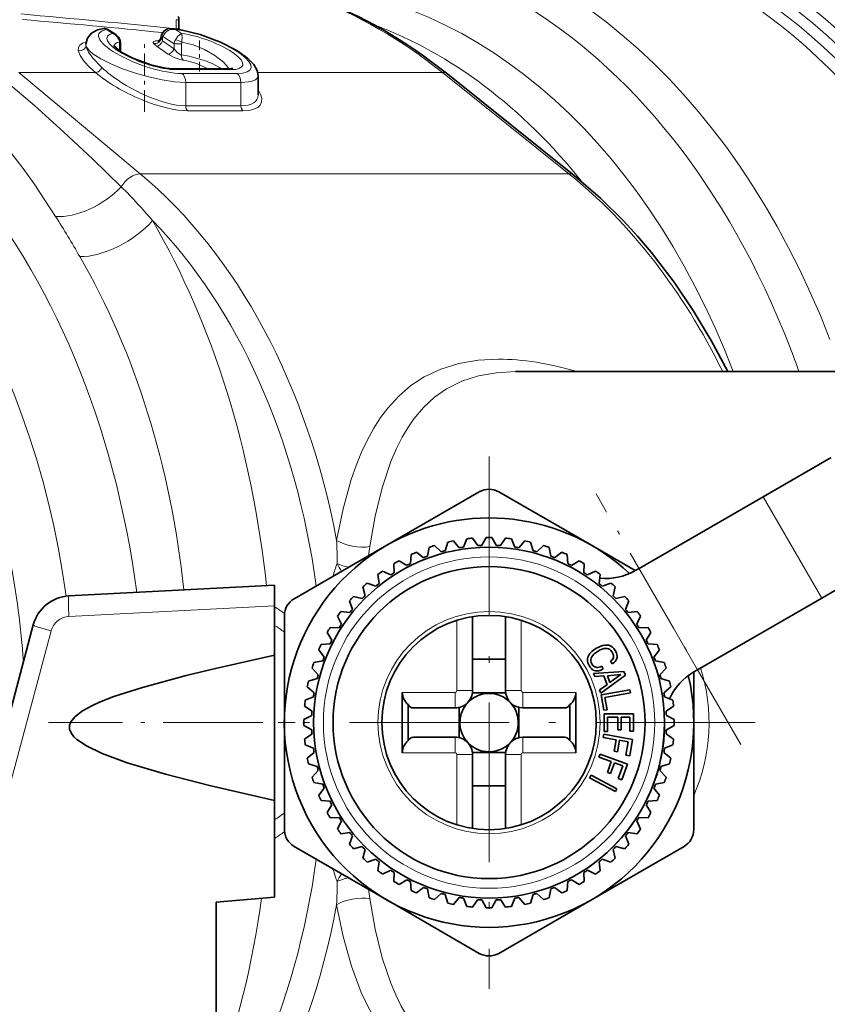
# Model space of a CAD drawing. Extents: x 0 to 210, y -3 to 297.
# Drawn here: x 89 to 109, y 55 to 80 of the extents above; entities that cross this region are included whole.
import ezdxf

# ---------------------------------------------------------------- set-up
doc = ezdxf.new("R2010")
doc.units = 0
doc.linetypes.add('DASHDOT', pattern=[18.5, 12, -3, 0.5, -3])

msp = doc.modelspace()

# ---------------------------------------------------------------- linework, layer by layer
at = {"color": 7, "lineweight": 13}
for p, q in [((92.660118, 80.260208), (92.726913, 80.260208)), ((92.660118, 80.027054), (92.660118, 80.260208)), ((90.874641, 80.006134), (91.029961, 79.906296)), ((92.316116, 79.827629), (92.605415, 79.64167)), ((92.64241, 80.006134), (92.797729, 79.906296)), ((92.660118, 80.027054), (92.659683, 80.019409)), ((92.737366, 80.014221), (92.74839, 80.013443)), ((92.74839, 80.013443), (92.764633, 80.003487)), ((90.345779, 79.605331), (90.344376, 79.631355)), ((91.206833, 79.64167), (91.235138, 79.64167)), ((91.206833, 79.458931), (91.206833, 79.64167)), ((92.189896, 79.718086), (92.216553, 79.716217)), ((92.309822, 79.786499), (92.271545, 79.786499)), ((92.309822, 79.716827), (92.309822, 79.786499)), ((92.799171, 79.64167), (92.605415, 79.64167)), ((92.605415, 79.64167), (92.605415, 79.509552)), ((92.799171, 79.64167), (92.799171, 79.355034)), ((90.589714, 78.904694), (88.621544, 78.904694)), ((91.739357, 76.306633), (88.621544, 78.904694)), ((92.649803, 78.978683), (94.064018, 78.978683)), ((94.21553, 78.881287), (92.801323, 78.881287)), ((93.821075, 79.001091), (93.768669, 79.034599)), ((99.486458, 78.904694), (94.749252, 78.904694)), ((102.732574, 76.306633), (99.486458, 78.904694)), ((94.31916, 78.653687), (92.904953, 78.653687)), ((92.904953, 78.053101), (92.904953, 78.653687)), ((94.31916, 78.053101), (94.31916, 78.653687)), ((94.31916, 78.053101), (92.904953, 78.053101)), ((94.372192, 77.923203), (92.957985, 77.923203)), ((102.732574, 76.306633), (91.739357, 76.306633)), ((109.21418, 65.427063), (107.71418, 68.025139)), ((106.031021, 63.589264), (104.531021, 66.18734)), ((89.908676, 64.953293), (95.183128, 65.229713)), ((99.858131, 64.85704), (99.858131, 63.052418)), ((101.508125, 64.85704), (101.508125, 63.052418)), ((86.413651, 53.24456), (89.451881, 64.583382)), ((99.814415, 63.008709), (98.45813, 63.008709)), ((99.814423, 62.608707), (99.814415, 63.008709)), ((100.258125, 63.052418), (99.858131, 63.052418)), ((101.108131, 63.052418), (101.508125, 63.052418)), ((102.908127, 63.008709), (101.551842, 63.008709)), ((101.551842, 62.608707), (101.551842, 63.008709)), ((99.814415, 61.858707), (99.814415, 61.458706)), ((101.551834, 61.858707), (101.551842, 61.458706)), ((99.814415, 61.458706), (98.45813, 61.458706)), ((100.258125, 61.414997), (99.858131, 61.414997)), ((99.858131, 61.414997), (99.858131, 59.610374)), ((101.108131, 61.414997), (101.508125, 61.414997)), ((101.508125, 61.414997), (101.508125, 59.610374)), ((102.908127, 61.458706), (101.551842, 61.458706))]:
    msp.add_line(p, q, dxfattribs=at)
at = {"color": 7, "lineweight": 35}
for p, q in [((92.726913, 80.062469), (92.726913, 80.260208)), ((90.906555, 80.008202), (91.111076, 79.876732)), ((91.235138, 79.439926), (91.235138, 79.64167)), ((92.576653, 79.001091), (93.990868, 79.001091)), ((94.758507, 78.332123), (94.758507, 78.820099)), ((102.868248, 76.263977), (99.622116, 78.862045)), ((101.359863, 71.233704), (109.724762, 71.233704)), ((109.459412, 69.032745), (107.71418, 68.025139)), ((109.026398, 68.782745), (107.714249, 68.025177)), ((98.058128, 66.780342), (100.433128, 68.15155)), ((100.933128, 68.15155), (103.308128, 66.780342)), ((107.71418, 68.025139), (104.531021, 66.18734)), ((100.023613, 66.735657), (100.112091, 66.949257)), ((100.39222, 66.774399), (100.261269, 66.964935)), ((100.49781, 66.77993), (100.608131, 66.983116)), ((100.868446, 66.77993), (100.758125, 66.983116)), ((100.974037, 66.774399), (101.104988, 66.964935)), ((101.342644, 66.735657), (101.254166, 66.949257)), ((95.683128, 65.409134), (98.058128, 66.780342)), ((99.10202, 66.50016), (99.14415, 66.727486)), ((99.454514, 66.614693), (99.286812, 66.773842)), ((99.556648, 66.642059), (99.622307, 66.863739)), ((99.919182, 66.719116), (99.769035, 66.89492)), ((101.447075, 66.719116), (101.597221, 66.89492)), ((101.809608, 66.642059), (101.74395, 66.863739)), ((101.911743, 66.614693), (102.079445, 66.773842)), ((102.264236, 66.50016), (102.222107, 66.727486)), ((103.308128, 66.780342), (104.433128, 66.130821)), ((98.664711, 66.311516), (98.682854, 66.542)), ((99.003311, 66.462265), (98.819885, 66.603012)), ((102.362946, 66.462265), (102.546371, 66.603012)), ((102.701546, 66.311516), (102.683403, 66.542)), ((110.959412, 66.434669), (109.21418, 65.427063)), ((98.249527, 66.078194), (98.243469, 66.309319)), ((98.570511, 66.263512), (98.373375, 66.384315)), ((102.795746, 66.263512), (102.992882, 66.384315)), ((103.11673, 66.078194), (103.122787, 66.309319)), ((104.531021, 66.18734), (104.433128, 66.130821)), ((97.861, 65.80275), (97.830818, 66.031975)), ((98.160851, 66.020607), (97.952171, 66.12014)), ((103.205406, 66.020607), (103.414085, 66.12014)), ((103.505257, 65.80275), (103.535439, 66.031975)), ((89.908676, 65.481361), (95.183128, 65.757782)), ((95.183128, 65.757782), (95.183128, 65.229713)), ((97.503387, 65.488205), (97.449417, 65.71302)), ((97.778831, 65.736214), (97.56089, 65.813393)), ((103.587425, 65.736214), (103.805367, 65.813393)), ((103.862869, 65.488205), (103.91684, 65.71302)), ((97.428627, 65.413445), (97.203812, 65.467415)), ((103.93763, 65.413445), (104.162445, 65.467415)), ((109.21418, 65.427063), (106.031021, 63.589264)), ((95.183128, 63.962734), (95.183128, 65.229713)), ((97.180618, 65.138008), (97.103447, 65.355949)), ((104.185638, 65.138008), (104.26281, 65.355949)), ((95.433128, 62.233707), (95.433128, 64.97612)), ((96.896225, 64.755981), (96.796692, 64.964661)), ((97.114082, 65.05584), (96.884857, 65.086014)), ((100.258125, 64.950668), (100.258125, 63.052418)), ((101.108131, 64.950668), (101.108131, 63.052418)), ((104.252174, 65.05584), (104.4814, 65.086014)), ((104.470032, 64.755981), (104.569565, 64.964661)), ((85.956856, 53.402725), (88.995087, 64.741554)), ((96.838646, 64.667313), (96.607521, 64.673363)), ((104.527611, 64.667313), (104.758736, 64.673363)), ((96.571457, 64.479927), (96.532516, 64.543457)), ((96.65332, 64.346329), (96.571457, 64.479927)), ((104.712936, 64.346329), (104.83374, 64.543457)), ((96.605324, 64.252121), (96.374832, 64.233978)), ((103.52919, 64.185188), (103.437576, 64.138359)), ((103.592995, 64.208168), (103.52919, 64.185188)), ((103.652382, 64.220802), (103.592995, 64.208168)), ((103.708, 64.223473), (103.652382, 64.220802)), ((103.75753, 64.215691), (103.708, 64.223473)), ((103.804306, 64.19767), (103.75753, 64.215691)), ((103.846664, 64.169296), (103.804306, 64.19767)), ((103.883858, 64.131882), (103.846664, 64.169296)), ((104.760933, 64.252121), (104.991425, 64.233978)), ((95.183128, 63.962734), (95.183128, 60.234211)), ((96.454567, 63.913525), (96.31382, 64.096947)), ((103.215775, 63.915035), (103.203896, 63.866608)), ((103.237801, 63.962391), (103.215775, 63.915035)), ((103.270988, 64.0084), (103.237801, 63.962391)), ((103.316002, 64.053444), (103.270988, 64.0084)), ((103.293549, 63.850822), (103.300087, 63.887505)), ((103.300087, 63.887505), (103.315468, 63.922363)), ((103.315468, 63.922363), (103.339592, 63.957077)), ((103.371529, 64.096756), (103.316002, 64.053444)), ((103.339592, 63.957077), (103.371811, 63.991268)), ((103.437576, 64.138359), (103.371529, 64.096756)), ((103.371811, 63.991268), (103.411484, 64.024559)), ((103.411484, 64.024559), (103.478455, 64.067558)), ((103.478455, 64.067558), (103.532837, 64.096359)), ((103.532837, 64.096359), (103.582329, 64.117142)), ((103.582329, 64.117142), (103.629623, 64.129723)), ((103.629623, 64.129723), (103.672577, 64.136337)), ((103.672577, 64.136337), (103.712029, 64.133995)), ((103.712029, 64.133995), (103.747513, 64.125038)), ((103.747513, 64.125038), (103.780426, 64.108536)), ((103.780426, 64.108536), (103.808815, 64.083359)), ((103.808815, 64.083359), (103.841385, 64.03894)), ((103.841385, 64.03894), (103.857063, 64.007294)), ((103.857063, 64.007294), (103.868271, 63.977386)), ((103.871964, 63.898979), (103.863602, 63.875965)), ((103.868271, 63.977386), (103.874245, 63.950527)), ((103.875854, 63.923744), (103.871964, 63.898979)), ((103.874245, 63.950527), (103.875854, 63.923744)), ((103.917381, 64.082817), (103.883858, 64.131882)), ((103.946587, 64.021736), (103.917381, 64.082817)), ((103.960266, 63.978539), (103.946587, 64.021736)), ((103.954453, 63.862602), (103.963692, 63.899109)), ((103.966026, 63.938564), (103.960266, 63.978539)), ((103.963692, 63.899109), (103.966026, 63.938564)), ((104.91169, 63.913525), (105.052437, 64.096947)), ((96.416679, 63.814819), (96.189346, 63.772686)), ((101.108131, 63.858707), (100.258125, 63.858707)), ((103.203896, 63.866608), (103.204216, 63.816563)), ((103.204216, 63.816563), (103.214676, 63.765442)), ((103.214676, 63.765442), (103.245781, 63.695068)), ((103.245781, 63.695068), (103.274902, 63.652126)), ((103.274902, 63.652126), (103.306221, 63.617378)), ((103.294365, 63.814915), (103.293549, 63.850822)), ((103.303642, 63.77784), (103.294365, 63.814915)), ((103.322418, 63.739319), (103.303642, 63.77784)), ((103.347893, 63.701199), (103.322418, 63.739319)), ((103.369019, 63.679615), (103.347893, 63.701199)), ((103.393555, 63.662609), (103.369019, 63.679615)), ((103.418449, 63.650997), (103.393555, 63.662609)), ((103.446281, 63.646282), (103.418449, 63.650997)), ((103.474838, 63.646317), (103.446281, 63.646282)), ((103.504669, 63.653149), (103.474838, 63.646317)), ((103.536903, 63.664829), (103.504669, 63.653149)), ((103.571152, 63.682003), (103.536903, 63.664829)), ((103.612404, 63.610558), (103.571152, 63.682003)), ((103.831032, 63.836376), (103.798485, 63.813255)), ((103.798485, 63.813255), (103.839737, 63.741806)), ((103.849365, 63.855621), (103.831032, 63.836376)), ((103.839737, 63.741806), (103.879425, 63.769054)), ((103.863602, 63.875965), (103.849365, 63.855621)), ((103.879425, 63.769054), (103.913353, 63.797298)), ((103.913353, 63.797298), (103.937675, 63.828667)), ((103.937675, 63.828667), (103.954453, 63.862602)), ((104.949577, 63.814819), (105.17691, 63.772686)), ((96.302147, 63.462318), (96.142998, 63.630028)), ((103.306221, 63.617378), (103.339462, 63.589806)), ((103.339462, 63.589806), (103.375824, 63.571827)), ((103.363777, 63.493916), (104.142418, 63.547459)), ((103.391991, 63.416393), (103.363777, 63.493916)), ((103.375824, 63.571827), (103.415131, 63.560745)), ((103.624458, 63.435555), (103.391991, 63.416393)), ((103.415131, 63.560745), (103.456253, 63.55851)), ((103.456253, 63.55851), (103.500603, 63.564198)), ((103.500603, 63.564198), (103.54715, 63.578079)), ((104.177559, 63.450905), (103.546669, 62.991417)), ((103.54715, 63.578079), (103.612404, 63.610558)), ((103.708847, 63.203686), (103.624458, 63.435555)), ((104.065422, 63.46516), (103.716728, 63.436417)), ((103.716728, 63.436417), (103.779831, 63.263042)), ((103.779831, 63.263042), (104.065422, 63.46516)), ((104.142418, 63.547459), (104.177559, 63.450905)), ((105.06411, 63.462318), (105.223259, 63.630028)), ((106.031021, 63.589264), (105.933128, 63.532745)), ((105.933128, 63.532745), (105.933128, 62.233707)), ((96.197723, 62.99765), (96.021912, 63.147804)), ((96.27478, 63.360191), (96.053101, 63.294525)), ((103.518196, 63.069645), (103.708847, 63.203686)), ((105.091476, 63.360191), (105.313156, 63.294525)), ((105.168533, 62.99765), (105.344345, 63.147804)), ((96.181183, 62.893223), (95.967575, 62.804745)), ((98.45813, 63.008709), (98.45813, 61.458706)), ((100.254974, 62.999603), (101.111282, 62.999603)), ((102.908127, 63.008709), (102.908127, 61.458706)), ((103.546669, 62.991417), (103.518196, 63.069645)), ((104.292145, 63.073414), (103.553535, 62.943176)), ((103.553535, 62.943176), (103.623085, 62.548763)), ((103.654152, 62.877907), (104.306343, 62.992905)), ((103.709503, 62.563999), (103.654152, 62.877907)), ((104.306343, 62.992905), (104.292145, 63.073414)), ((105.185074, 62.893223), (105.398682, 62.804745)), ((96.142441, 62.524612), (95.951897, 62.655567)), ((98.608131, 62.696457), (98.608131, 61.770958)), ((102.758125, 62.696457), (102.758125, 61.770958)), ((105.223816, 62.524612), (105.41436, 62.655567)), ((96.136902, 62.419025), (95.933723, 62.308708)), ((99.814415, 62.608707), (98.741058, 62.608707)), ((99.919182, 62.621254), (99.919182, 61.846161)), ((101.447075, 62.621254), (101.447075, 61.846161)), ((102.625198, 62.608707), (101.551842, 62.608707)), ((103.623085, 62.548763), (103.709503, 62.563999)), ((103.633133, 62.461632), (103.633133, 62.005783)), ((103.633133, 62.461632), (104.383049, 62.461632)), ((103.720879, 62.375809), (103.720879, 62.006058)), ((103.983376, 62.375809), (103.720879, 62.375809)), ((103.983376, 62.046558), (103.983376, 62.375809)), ((104.071129, 62.375809), (104.071129, 62.046558)), ((104.296127, 62.375809), (104.071129, 62.375809)), ((104.296127, 62.01656), (104.296127, 62.375809)), ((104.383049, 62.461632), (104.383125, 62.01656)), ((105.229355, 62.419025), (105.432533, 62.308708)), ((95.433128, 59.491295), (95.433128, 62.233707)), ((96.136902, 62.048389), (95.933723, 62.158707)), ((105.229355, 62.048389), (105.432533, 62.158707)), ((105.933128, 62.233707), (105.933128, 59.491295)), ((96.142441, 61.942802), (95.951897, 61.811848)), ((103.625816, 61.934162), (103.611496, 61.852917)), ((104.364426, 61.803928), (103.625816, 61.934162)), ((103.720879, 62.005783), (103.633133, 62.005783)), ((104.071129, 62.046558), (103.983376, 62.046558)), ((104.383125, 62.01656), (104.296127, 62.01656)), ((105.223816, 61.942802), (105.41436, 61.811848)), ((96.181183, 61.574192), (95.967575, 61.66267)), ((99.814415, 61.858707), (98.741058, 61.858707)), ((102.625198, 61.858707), (101.551842, 61.858707)), ((103.611496, 61.852917), (103.943863, 61.794312)), ((103.943863, 61.794312), (103.892159, 61.501083)), ((103.978577, 61.485847), (104.030281, 61.779072)), ((104.030281, 61.779072), (104.251129, 61.740131)), ((104.251129, 61.740131), (104.190437, 61.395943)), ((104.289406, 61.37849), (104.364426, 61.803928)), ((105.185074, 61.574192), (105.398682, 61.66267)), ((96.197723, 61.469765), (96.021912, 61.319611)), ((100.254974, 61.467812), (101.111282, 61.467812)), ((100.258125, 61.414997), (100.258125, 59.516747)), ((101.108131, 61.414997), (101.108131, 59.516747)), ((103.529099, 61.427723), (103.500885, 61.350197)), ((104.233864, 61.171207), (103.529099, 61.427723)), ((103.892159, 61.501083), (103.978577, 61.485847)), ((104.190437, 61.395943), (104.289406, 61.37849)), ((105.168533, 61.469765), (105.344345, 61.319611)), ((96.27478, 61.107224), (96.053101, 61.17289)), ((103.500885, 61.350197), (103.818024, 61.234764)), ((103.818024, 61.234764), (103.716194, 60.954971)), ((103.798653, 60.924961), (103.900482, 61.204754)), ((103.900482, 61.204754), (104.111214, 61.128056)), ((104.111214, 61.128056), (103.991676, 60.799633)), ((104.086113, 60.765259), (104.233864, 61.171207)), ((105.091476, 61.107224), (105.313156, 61.17289)), ((96.302147, 61.005096), (96.142998, 60.837387)), ((103.298752, 60.886543), (103.260475, 60.813461)), ((103.96315, 60.538593), (103.298752, 60.886543)), ((103.716194, 60.954971), (103.798653, 60.924961)), ((105.06411, 61.005096), (105.223259, 60.837387)), ((96.416679, 60.652596), (96.189346, 60.694729)), ((101.108131, 60.608707), (100.258125, 60.608707)), ((103.260475, 60.813461), (103.924873, 60.465511)), ((103.991676, 60.799633), (104.086113, 60.765259)), ((104.949577, 60.652596), (105.17691, 60.694729)), ((96.454567, 60.55389), (96.31382, 60.370464)), ((103.924873, 60.465511), (103.96315, 60.538593)), ((104.91169, 60.55389), (105.052437, 60.370464)), ((95.183128, 57.757786), (95.183128, 60.234211)), ((96.605324, 60.215294), (96.374832, 60.233433)), ((96.65332, 60.121086), (96.532516, 59.923954)), ((104.712936, 60.121086), (104.7948, 59.987488)), ((104.760933, 60.215294), (104.991425, 60.233433)), ((104.7948, 59.987488), (104.83374, 59.923954)), ((96.838646, 59.800102), (96.607521, 59.794052)), ((96.896225, 59.71143), (96.796692, 59.50275)), ((104.470032, 59.71143), (104.569565, 59.50275)), ((104.527611, 59.800102), (104.758736, 59.794052)), ((97.114082, 59.411575), (96.884857, 59.381401)), ((104.252174, 59.411575), (104.4814, 59.381401)), ((97.180618, 59.329411), (97.103447, 59.111469)), ((104.185638, 59.329411), (104.26281, 59.111469)), ((98.058128, 57.687073), (95.683128, 59.058281)), ((97.428627, 59.05397), (97.203812, 58.999996)), ((97.503387, 58.979206), (97.449417, 58.754395)), ((105.683128, 59.058281), (103.308128, 57.687073)), ((103.862869, 58.979206), (103.91684, 58.754395)), ((103.93763, 59.05397), (104.162445, 58.999996)), ((97.778831, 58.731201), (97.56089, 58.654026)), ((97.861, 58.664661), (97.830818, 58.43544)), ((103.505257, 58.664661), (103.535439, 58.43544)), ((103.587425, 58.731201), (103.805367, 58.654026)), ((98.160851, 58.446808), (97.952171, 58.347271)), ((98.249527, 58.389221), (98.243469, 58.1581)), ((103.11673, 58.389221), (103.122787, 58.1581)), ((103.205406, 58.446808), (103.414085, 58.347271)), ((98.570511, 58.203903), (98.373375, 58.083099)), ((98.664711, 58.155899), (98.682854, 57.925411)), ((102.701546, 58.155899), (102.683403, 57.925411)), ((102.795746, 58.203903), (102.992882, 58.083099)), ((99.003311, 58.00515), (98.819885, 57.864403)), ((99.10202, 57.967258), (99.14415, 57.739929)), ((99.454514, 57.852722), (99.286812, 57.693577)), ((101.911743, 57.852722), (102.079445, 57.693577)), ((102.264236, 57.967258), (102.222107, 57.739929)), ((102.362946, 58.00515), (102.546371, 57.864403)), ((93.683128, 57.626553), (95.183128, 57.757786)), ((93.683128, 57.626553), (93.683128, 52.258797)), ((100.433128, 56.315868), (98.058128, 57.687073)), ((99.556648, 57.825359), (99.622307, 57.60368)), ((99.919182, 57.748299), (99.769035, 57.572491)), ((100.023613, 57.731758), (100.112091, 57.518158)), ((100.39222, 57.693016), (100.261269, 57.50248)), ((100.49781, 57.687485), (100.608131, 57.484299)), ((100.868446, 57.687485), (100.758125, 57.484299)), ((103.308128, 57.687073), (100.933128, 56.315868)), ((100.974037, 57.693016), (101.104988, 57.50248)), ((101.342644, 57.731758), (101.254166, 57.518158)), ((101.447075, 57.748299), (101.597221, 57.572491)), ((101.809608, 57.825359), (101.74395, 57.60368))]:
    msp.add_line(p, q, dxfattribs=at)
at = {"color": 7, "linetype": 'DASHDOT', "lineweight": 13, "ltscale": 0.046567}
msp.add_line((91.844292, 77.897881), (91.844292, 79.760551), dxfattribs=at)
at = {"color": 7, "linetype": 'DASHDOT', "lineweight": 13, "ltscale": 0.020542}
msp.add_line((93.258507, 78.932617), (93.258507, 79.75428), dxfattribs=at)
at = {"color": 7, "linetype": 'DASHDOT', "lineweight": 13, "ltscale": 0.34125}
for p, q in [((100.683128, 69.058708), (100.683128, 55.408707)), ((107.508125, 62.233707), (93.858131, 62.233707))]:
    msp.add_line(p, q, dxfattribs=at)
at = {"color": 7, "linetype": 'DASHDOT', "lineweight": 13, "ltscale": 0.185495}
msp.add_line((107.135971, 61.675438), (103.426071, 68.101166), dxfattribs=at)
at = {"color": 7, "linetype": 'DASHDOT', "lineweight": 13, "ltscale": 0.158233}
msp.add_line((89.381248, 62.233707), (95.710571, 62.233707), dxfattribs=at)
at = {"color": 7, "lineweight": 13}
for points in [[(92.726913, 80.062469), (92.723213, 80.044579), (92.711899, 80.031731), (92.693291, 80.025208), (92.660118, 80.027054)], [(92.316116, 79.827629), (92.386513, 79.93544), (92.455872, 79.982269), (92.532997, 80.007172), (92.64241, 80.006134)], [(92.797729, 79.906296), (92.76635, 79.892784), (92.70237, 79.835648), (92.639709, 79.741486)], [(92.797729, 79.906296), (92.811806, 79.843369), (92.805199, 79.685806)], [(90.148712, 79.471008), (90.154655, 79.5439), (90.190453, 79.605751), (90.256294, 79.655304), (90.35051, 79.691422)], [(90.345779, 79.605331), (90.366821, 79.521866), (90.410706, 79.431129), (90.525383, 79.270264), (90.751976, 79.034599)], [(92.904953, 78.653687), (92.616577, 78.670593), (92.298973, 78.717224), (91.954605, 78.791649), (91.613113, 78.886826), (91.28495, 78.998901), (90.980591, 79.124741), (90.727646, 79.252693), (90.5243, 79.384567), (90.434998, 79.461731), (90.373962, 79.536156), (90.345779, 79.605331)], [(92.082031, 79.650787), (92.072784, 79.67144), (92.072121, 79.680939), (92.076515, 79.693573), (92.088684, 79.704697), (92.131996, 79.717293), (92.189896, 79.718086)], [(92.805199, 79.685806), (93.093582, 79.61718), (93.388695, 79.49498), (93.652412, 79.342972), (93.869034, 79.172699), (93.950905, 79.085846), (94.009644, 79.001297)], [(90.148712, 79.471008), (90.194893, 79.337914), (90.297852, 79.190094), (90.444901, 79.034225), (90.589714, 78.904694)], [(92.451096, 79.375977), (92.590523, 79.296471), (92.753876, 79.238007), (92.83699, 79.222656)], [(92.605415, 79.509552), (92.683853, 79.421936), (92.779663, 79.360756), (92.799171, 79.355034)], [(93.768669, 79.034599), (93.599976, 79.125671), (93.411041, 79.206299), (92.995537, 79.326447), (92.799171, 79.355034)], [(93.472351, 79.001091), (93.189583, 79.134216), (92.895164, 79.214828), (92.83699, 79.222656)], [(91.251793, 75.973778), (90.522278, 76.682686), (89.780922, 77.377136), (89.023209, 78.056541), (88.247513, 78.718857)], [(89.568741, 75.214577), (89.022141, 76.047913), (88.73761, 76.44265), (88.442001, 76.822083), (88.136627, 77.181488), (87.816193, 77.524849), (87.47998, 77.851044), (87.12674, 78.160255)], [(100.92543, 71.553558), (100.4039, 71.526176), (99.909103, 71.442123), (99.446541, 71.299675), (99.02034, 71.098633), (98.677849, 70.87458), (98.366089, 70.608017), (98.084793, 70.301239), (97.898567, 70.054031), (97.727448, 69.788055), (97.561874, 69.487053), (97.411613, 69.167641), (97.274139, 68.826889), (97.150391, 68.469917), (96.940331, 67.712692), (96.774353, 66.906349)], [(101.359863, 71.233704), (100.870453, 71.207161), (100.409966, 71.125648), (99.983269, 70.987518), (99.593742, 70.792633), (99.283752, 70.575699), (99.004028, 70.31778), (98.753876, 70.021118), (98.597221, 69.794258), (98.453568, 69.551025), (98.301743, 69.248329), (98.165558, 68.926231), (97.942215, 68.253448), (97.765022, 67.523438), (97.626808, 66.745987)], [(101.359863, 53.233707), (100.840652, 53.263725), (100.354729, 53.355896), (99.907661, 53.511982), (99.502945, 53.731895), (99.142235, 54.013741), (98.875488, 54.293079), (98.638092, 54.610397), (98.428429, 54.962936), (98.288216, 55.248692), (98.161613, 55.551346), (97.945465, 56.202503), (97.766319, 56.937756), (97.626808, 57.721428)], [(100.92543, 52.913857), (100.371918, 52.944828), (99.849289, 53.039909), (99.363869, 53.200943), (98.920052, 53.427929), (98.520348, 53.719025), (98.221825, 54.007748), (97.953735, 54.335934), (97.714775, 54.700741), (97.55368, 54.996544), (97.407211, 55.309929), (97.154648, 55.98431), (96.942047, 56.747555), (96.774353, 57.561066)]]:
    msp.add_lwpolyline(points, dxfattribs=at)
at = {"color": 7, "lineweight": 35}
for points in [[(90.344376, 79.631355), (90.383217, 79.788147), (90.489548, 79.916382), (90.643723, 79.996902), (90.805527, 80.031525)], [(92.191879, 79.704262), (92.256989, 79.766701), (92.266579, 79.806496)], [(92.279381, 79.87352), (92.352013, 79.977142), (92.446846, 80.023163), (92.55677, 80.031067)], [(94.758507, 78.820099), (94.734955, 78.955223), (94.648529, 79.112335), (94.491486, 79.27523), (94.216164, 79.470459), (93.79628, 79.6866), (93.273239, 79.881004), (92.776657, 80.001442), (92.55677, 80.031067)], [(91.050606, 79.598114), (91.249649, 79.430534), (91.549316, 79.270241), (92.007248, 79.100441), (92.384117, 79.016479), (92.576653, 79.001091)], [(106.802246, 71.233704), (106.376129, 72.036057), (105.917343, 72.801575), (105.42662, 73.529129), (104.839172, 74.297874), (104.490532, 74.709), (104.131218, 75.101456), (103.537819, 75.687012), (102.868248, 76.263977)], [(95.183128, 63.962734), (93.668633, 63.624485), (92.915199, 63.441605), (91.794792, 63.137337), (91.063271, 62.899155), (90.694092, 62.7542), (90.516289, 62.67337), (90.258972, 62.532887), (90.058731, 62.380096), (89.959145, 62.253422), (89.925812, 62.161991), (89.92585, 62.066509), (89.971611, 61.953629), (90.036057, 61.870972), (90.114769, 61.797478), (90.359772, 61.633629), (90.764969, 61.439568), (91.40358, 61.203922), (92.387245, 60.909424), (93.514366, 60.618977), (95.183128, 60.234211)]]:
    msp.add_lwpolyline(points, dxfattribs=at)
for radius in [4.5, 4, 2.75]:
    msp.add_circle((100.683128, 62.233707), radius, dxfattribs=at)
at = {"color": 7, "lineweight": 13}
for radius in [4.25, 2.85]:
    msp.add_circle((100.683128, 62.233707), radius, dxfattribs=at)
for centre, radius, start, end in [((63.939293, -200.67337), 282.165944, 84.157916, 84.971392), ((63.942066, -203.082947), 284.430123, 84.276666, 85.002763), ((90.811684, 79.943443), 0.088539, 44.87811, 93.9975), ((90.892723, 79.980858), 0.030839, 63.160105, 125.576074), ((90.934723, 79.653694), 0.26988, 6.837, 69.3423), ((91.003418, 79.707008), 0.201016, 57.612236, 82.413466), ((92.308319, 79.806534), 0.041807, 180.049459, 208.572179), ((92.444939, 79.786942), 0.135105, 162.470516, 180.184806), ((92.53389, 79.79319), 0.238987, 62.995545, 84.505511), ((90.986526, 79.642616), 0.220297, 359.753883, 11.306394), ((92.306374, 79.8237), 0.283631, 217.623149, 238.455281), ((92.232803, 79.774513), 0.070884, 232.747907, 247.052693), ((92.517799, 79.87735), 0.262596, 200.24958, 217.662245), ((92.944283, 79.581062), 0.344251, 152.223197, 169.859824), ((92.530823, 79.145485), 0.606031, 63.078464, 79.646686), ((92.957748, 79.642624), 0.158564, 164.197256, 180.34604), ((93.543297, 79.133881), 0.246276, 327.384238, 336.226072), ((81.438232, 66.074814), 13.939029, 40.399674, 45.248221), ((58.838078, 56.023533), 36.230751, 30.085358, 31.984437), ((83.187515, 66.328583), 13.599158, 359.919249, 2.434975), ((89.587311, 67.968124), 8.131862, 349.658907, 351.356283), ((102.931084, 64.068901), 6.54011, 159.96594, 162.980908), ((97.468704, 67.930702), 1.758969, 247.185779, 257.214198), ((98.145401, 66.958672), 1.505868, 205.540586, 214.219543), ((93.405502, 62.288692), 3.413492, 53.492122, 58.616479), ((89.934845, 64.453972), 0.5, 92.999999, 165.000008), ((93.497299, 62.032131), 3.178174, 52.475558, 57.965015), ((101.687225, 62.233433), 4.637406, 336.276357, 17.575841), ((99.814415, 63.052418), 0.04371, 270.000141, 360), ((101.551842, 63.052418), 0.04371, 180.000186, 269.999977), ((99.814415, 61.414997), 0.04371, 0.000186, 89.999975), ((101.551842, 61.414997), 0.04371, 90.000228, 179.999991), ((93.497284, 62.43531), 3.17821, 302.035026, 307.524422), ((93.405502, 62.178719), 3.413488, 301.383562, 306.507919), ((102.93074, 60.398426), 6.539757, 197.019638, 200.034374), ((98.14534, 57.508869), 1.505767, 145.783134, 154.444429), ((83.1875, 58.138832), 13.599166, 357.565025, 0.080762), ((97.468773, 56.536465), 1.759231, 102.786369, 112.80388), ((89.587311, 56.499294), 8.131862, 8.643717, 10.341093)]:
    msp.add_arc(centre, radius, start, end, dxfattribs=at)
at = {"color": 7, "lineweight": 35}
for centre, radius, start, end in [((92.436569, 80.260139), 0.290339, 0.013176, 16.896633), ((92.836807, 80.061028), 0.109862, 179.247059, 209.151775), ((90.823578, 79.879242), 0.15335, 57.242456, 96.761063), ((90.973907, 79.654785), 0.260694, 14.864488, 58.282715), ((92.555283, 79.786209), 0.28941, 162.439193, 175.980452), ((90.899048, 79.642548), 0.336077, 359.850361, 13.607708), ((94.009384, 79.41349), 0.412347, 267.428875, 284.398228), ((100.683128, 67.718536), 0.5, 60.000002, 120.000003), ((100.683128, 62.233707), 5.25, 46.708816, 120.000003), ((100.683128, 62.233707), 4.75, 95.095289, 96.904709), ((100.683128, 62.233707), 4.75, 89.095289, 90.904709), ((100.683128, 62.233707), 4.75, 83.095289, 84.904709), ((100.683128, 62.233707), 5.25, 120.000003, 13.291171), ((100.683128, 62.233707), 4.75, 107.09529, 108.904709), ((100.683128, 62.233707), 4.75, 101.09529, 102.904709), ((100.683128, 62.233707), 4.55, 98.334281, 99.665724), ((100.683128, 62.233707), 4.55, 92.334281, 93.665724), ((100.683128, 62.233707), 4.55, 86.334281, 87.665724), ((100.683128, 62.233707), 4.55, 80.334281, 81.665724), ((100.683128, 62.233707), 4.75, 77.095289, 78.904709), ((100.683128, 62.233707), 4.75, 71.095296, 72.904708), ((100.683128, 62.233707), 4.75, 113.09529, 114.90471), ((100.683128, 62.233707), 4.55, 110.334282, 111.665725), ((100.683128, 62.233707), 4.55, 104.334281, 105.665724), ((100.683128, 62.233707), 4.55, 74.334281, 75.665724), ((100.683128, 62.233707), 4.55, 68.33428, 69.665723), ((100.683128, 62.233707), 4.75, 65.095295, 66.904708), ((100.683128, 62.233707), 4.75, 119.09529, 120.904703), ((100.683128, 62.233707), 4.55, 116.334282, 117.665718), ((100.683128, 62.233707), 4.55, 62.33428, 63.665723), ((100.683128, 62.233707), 4.75, 59.095295, 60.904708), ((100.683128, 62.233707), 4.75, 125.095297, 126.90471), ((100.683128, 62.233707), 4.55, 122.334275, 123.665725), ((100.683128, 62.233707), 4.55, 56.33428, 57.665723), ((100.683128, 62.233707), 4.75, 53.095292, 54.904708), ((103.683128, 67.429863), 1.5, 263.876467, 299.999998), ((100.683128, 62.233707), 4.75, 131.09529, 132.904703), ((100.683128, 62.233707), 4.55, 128.334282, 129.665718), ((100.683128, 62.233707), 4.55, 50.33428, 51.665719), ((100.683128, 62.233707), 4.75, 47.095292, 48.904708), ((89.961014, 64.482735), 1, 92.999999, 164.999994), ((95.933128, 64.97612), 0.5, 120.000003, 179.999995), ((100.683128, 62.233707), 4.75, 137.095297, 138.90471), ((100.683128, 62.233707), 4.55, 134.334275, 135.665725), ((100.683128, 62.233707), 4.55, 44.33428, 45.665719), ((100.683128, 62.233707), 4.75, 41.095291, 42.904708), ((100.683128, 62.233707), 4.75, 143.095291, 144.904704), ((100.683128, 62.233707), 4.55, 140.334282, 141.665719), ((100.683128, 62.233707), 4.55, 38.33428, 39.665723), ((100.683128, 62.233707), 4.75, 35.095291, 36.904707), ((100.683128, 62.233707), 4.75, 149.095298, 150.904711), ((100.683128, 62.233707), 4.55, 146.334276, 147.665726), ((100.683128, 62.233707), 4.55, 32.334279, 33.665719), ((100.683128, 62.233707), 4.75, 29.095291, 30.904707), ((100.683128, 62.233707), 4.75, 155.095291, 156.904704), ((100.683128, 62.233707), 4.55, 152.334283, 153.665719), ((100.683128, 62.233707), 4.55, 26.334279, 27.665722), ((100.683128, 62.233707), 4.75, 23.095293, 24.904707), ((100.683128, 62.233707), 4.55, 158.334276, 159.665726), ((100.683128, 62.233707), 4.55, 20.334279, 21.665722), ((100.683128, 62.233707), 4.75, 161.095298, 162.904711), ((100.683128, 62.233707), 4.75, 17.095292, 18.904707), ((100.683128, 62.233707), 4.55, 164.334283, 165.665719), ((100.683128, 62.233707), 4.55, 14.334279, 15.665722), ((106.683128, 62.233707), 1.5, 120.000003, 156.123535), ((100.683128, 62.233707), 4.75, 167.095291, 168.904704), ((100.683128, 62.233707), 4.75, 11.095292, 12.904708), ((100.683128, 62.233707), 4.55, 170.334276, 171.665726), ((98.858131, 63.008709), 0.4, 180.00005, 231.317802), ((99.814415, 63.052418), 0.44371, 269.999997, 360), ((100.683128, 62.233707), 0.75, 61.352113, 223.302766), ((100.683128, 62.233707), 0.75, 316.697236, 61.352113), ((101.551842, 63.052418), 0.44371, 180.000005, 269.999997), ((102.508125, 63.008709), 0.4, 308.682197, 359.999946), ((100.683128, 62.233707), 4.55, 8.334279, 9.665721), ((100.683128, 62.233707), 4.75, 173.095298, 174.904711), ((100.683128, 62.233707), 4.75, 5.095292, 6.904708), ((100.683128, 62.233707), 4.55, 176.334283, 177.66572), ((100.683128, 62.233707), 4.55, 2.334279, 3.665721), ((100.683128, 62.233707), 4.75, 179.095292, 180.904708), ((100.683128, 62.233707), 4.5, 299.999998, 360), ((100.683128, 62.233707), 4.75, 359.095292, 0.904708), ((100.683128, 62.233707), 4.55, 182.33428, 183.665717), ((100.683128, 62.233707), 4.55, 356.334279, 357.665721), ((100.683128, 62.233707), 4.75, 185.095289, 186.904702), ((98.858131, 61.458706), 0.4, 128.682198, 179.99995), ((99.814415, 61.414997), 0.44371, 360, 90.000003), ((100.683128, 62.233707), 0.75, 223.302766, 304.518107), ((100.683128, 62.233707), 0.75, 304.518107, 316.697236), ((101.551842, 61.414997), 0.44371, 90.000003, 179.999995), ((102.508125, 61.458706), 0.4, 0.000054, 51.317803), ((100.683128, 62.233707), 4.75, 353.095292, 354.904708), ((100.683128, 62.233707), 4.55, 188.334274, 189.665724), ((100.683128, 62.233707), 4.55, 350.334279, 351.665721), ((100.683128, 62.233707), 4.75, 191.095296, 192.904709), ((100.683128, 62.233707), 4.75, 347.095292, 348.904707), ((100.683128, 62.233707), 4.55, 194.334281, 195.665717), ((100.683128, 62.233707), 4.55, 344.334278, 345.665721), ((100.683128, 62.233707), 4.75, 197.095289, 198.904702), ((100.683128, 62.233707), 4.55, 200.334274, 201.665724), ((100.683128, 62.233707), 4.55, 338.334278, 339.665721), ((100.683128, 62.233707), 4.75, 341.095293, 342.904708), ((100.683128, 62.233707), 4.75, 203.095296, 204.904709), ((100.683128, 62.233707), 4.75, 335.095293, 336.904707), ((100.683128, 62.233707), 4.55, 206.334281, 207.665717), ((100.683128, 62.233707), 4.55, 332.334278, 333.665721), ((100.683128, 62.233707), 4.75, 209.095289, 210.904702), ((100.683128, 62.233707), 4.75, 329.095293, 330.904709), ((100.683128, 62.233707), 4.55, 212.334274, 213.665724), ((100.683128, 62.233707), 4.55, 326.334281, 327.665721), ((95.933128, 59.491295), 0.5, 180.000005, 239.999997), ((100.683128, 62.233707), 4.75, 215.095296, 216.904709), ((100.683128, 62.233707), 4.55, 218.334281, 219.665718), ((100.683128, 62.233707), 4.55, 320.334277, 321.66572), ((100.683128, 62.233707), 4.75, 323.095293, 324.904709), ((105.433128, 59.491295), 0.5, 299.999998, 360), ((100.683128, 62.233707), 4.75, 221.09529, 222.904703), ((100.683128, 62.233707), 4.75, 317.095292, 318.904709), ((100.683128, 62.233707), 4.55, 224.334275, 225.665725), ((100.683128, 62.233707), 4.55, 314.334281, 315.66572), ((100.683128, 62.233707), 4.75, 227.095297, 228.90471), ((100.683128, 62.233707), 4.55, 230.334282, 231.665718), ((100.683128, 62.233707), 4.55, 308.334281, 309.66572), ((100.683128, 62.233707), 4.75, 311.095292, 312.904708), ((100.683128, 62.233707), 4.75, 233.09529, 234.904703), ((100.683128, 62.233707), 4.55, 236.334275, 237.665725), ((100.683128, 62.233707), 4.55, 302.334277, 303.66572), ((100.683128, 62.233707), 4.75, 305.095292, 306.904705), ((100.683128, 62.233707), 4.75, 239.095297, 240.90471), ((100.683128, 62.233707), 4.55, 242.334282, 243.665718), ((100.683128, 62.233707), 4.55, 296.334277, 297.66572), ((100.683128, 62.233707), 4.75, 299.095292, 300.904705), ((100.683128, 62.233707), 4.75, 245.09529, 246.90471), ((100.683128, 62.233707), 4.55, 248.334275, 249.665718), ((100.683128, 62.233707), 4.55, 254.334276, 255.665719), ((100.683128, 62.233707), 4.55, 284.334276, 285.665719), ((100.683128, 62.233707), 4.55, 290.334277, 291.66572), ((100.683128, 62.233707), 4.75, 293.095292, 294.904705), ((100.683128, 62.233707), 4.75, 251.095291, 252.90471), ((100.683128, 62.233707), 4.75, 257.095291, 258.90471), ((100.683128, 62.233707), 4.55, 260.334276, 261.665719), ((100.683128, 62.233707), 4.55, 266.334276, 267.665719), ((100.683128, 62.233707), 4.55, 272.334276, 273.665719), ((100.683128, 62.233707), 4.55, 278.334276, 279.665719), ((100.683128, 62.233707), 4.75, 281.095291, 282.904711), ((100.683128, 62.233707), 4.75, 287.095292, 288.904704), ((100.683128, 62.233707), 4.75, 263.095291, 264.904711), ((100.683128, 62.233707), 4.75, 269.095291, 270.904711), ((100.683128, 62.233707), 4.75, 275.095291, 276.904711), ((100.683128, 56.748878), 0.5, 239.999997, 299.999998)]:
    msp.add_arc(centre, radius, start, end, dxfattribs=at)
at = {"color": 7, "lineweight": 13}
for centre, major_axis, ratio, start_param, end_param in [((95.953049, 62.233707), (0, 20.060658), 0.707107, 5.21238898, 6.568441652), ((101.713455, 62.233707), (0, -21), 0.707107, 2.067113689, 3.14158182), ((101.463455, 62.233707), (0, -20.853554), 0.707107, 2.070796327, 3.078985736), ((96.703049, 62.233707), (0, 20.499996), 0.707107, 5.21238898, 6.283174473), ((101.317009, 62.233707), (0, 20.64645), 0.707107, 5.21800314, 6.042681246), ((101.067009, 62.233707), (0, 20.499996), 0.707107, 5.221962366, 6.020278983), ((93.081512, 62.233711), (0.924377, -19.238918), 0.706291, 2.584071444, 3.107668038), ((95.160156, 62.233707), (0, 18.939342), 0.707107, 5.207581843, 6.288162619), ((77.845062, 62.233707), (0, -17.263229), 0.707107, 1.759659991, 4.010112655), ((78.869583, 62.233707), (0, -18.375), 0.707107, 1.7535106, 3.14158182), ((94.410156, 62.233707), (0, 18.499996), 0.707107, 5.559518993, 6.026354124), ((91.917442, 79.449448), (1.243523, -0.440525), 0.288549, 2.659419162, 5.599653413), ((91.917442, 79.449448), (1.030342, -0.365005), 0.288549, 2.70184749, 5.599654692), ((92.422188, 79.827629), (0.142807, -0.045898), 0.292596, 3.141676387, 3.973873403), ((93.331657, 79.449448), (1.243523, -0.440525), 0.288549, 5.599646033, 8.539888171), ((87.530945, 62.233707), (0, 19.249996), 0.707107, 5.889815582, 5.890953305), ((93.331657, 79.449448), (1.030342, -0.365005), 0.288549, 5.599653651, 8.49746045), ((90.19593, 79.605331), (0.148911, 0.018066), 0.937893, 4.278557095, 6.154530263), ((91.843727, 79.222145), (0.773514, -0.384743), 0.350059, 2.698775284, 3.226064937), ((91.080017, 79.685806), (0.14566, 0.035812), 0.320194, 5.62838093, 6.283184046), ((92.127197, 79.786499), (0.125069, 0.082806), 0.890119, 3.863454192, 5.643657271), ((86.258148, 62.233707), (0, -19.25), 0.707107, 2.669255931, 2.69330771), ((92.203758, 79.716827), (-0.084358, -0.124031), 0.637239, 0.408981279, 1.979777605), ((86.364212, 62.233707), (0, -19.399998), 0.707107, 2.669255931, 2.69330771), ((92.499344, 79.509552), (-0.087845, -0.121582), 0.629684, 0.426978021, 1.997774408), ((92.886864, 79.355034), (-0.015701, -0.149174), 0.582488, 4.773635119, 5.861755538), ((90.642746, 79.034599), (-0.096619, -0.114742), 0.63072, 0.473050676, 2.058999114), ((91.79126, 78.875824), (1.628693, -0.772808), 0.341998, 4.057555376, 5.658662769), ((91.844292, 79.005737), (1.472527, -0.789608), 0.361921, 4.088372034, 5.689475055), ((92.576653, 78.751091), (0, -0.25), 0.707107, 2.71497597, 3.141592654), ((92.72818, 78.653687), (0, 0.25), 0.707107, 4.71238898, 5.856568622), ((93.990868, 78.751091), (0, -0.25), 0.707107, 2.71497594, 3.141592654), ((94.14238, 78.653687), (0, 0.25), 0.707107, 4.712388978, 5.856568619), ((93.258179, 79.221992), (1.496521, -0.429474), 0.248698, 5.569120047, 6.354431449), ((99.309685, 78.47168), (-0.312431, -0.390366), 0.599935, 3.141592654, 3.599324588), ((93.258499, 79.005737), (1.472534, -0.789612), 0.36192, 5.689469443, 6.474878947), ((93.205437, 78.875847), (1.628731, -0.772827), 0.341995, 5.658661477, 6.788618667), ((93.011017, 78.053101), (0, -0.150002), 0.707107, 4.71238898, 5.759586532), ((94.425224, 78.053101), (0, -0.150002), 0.707107, 4.712389204, 5.759586979), ((91.562576, 75.873627), (0.320084, 0.384117), 0.624624, 0.469831573, 1.81731063), ((85.657326, 62.233707), (-0.776489, -16.240742), 0.706299, 1.896217266, 2.651751798), ((102.555794, 75.873627), (-0.312431, -0.390366), 0.599935, 3.141523781, 3.599324555), ((97.324165, 62.233723), (0.776505, -16.240726), 0.706299, 2.124015474, 2.584238672), ((90.319443, 76.274239), (1.269142, 0.799553), 0.551583, 3.785090512, 5.144880686), ((90.993416, 75.161293), (1.297073, 0.753399), 0.478515, 3.799750361, 5.347845665), ((85.303993, 62.251167), (-0.77639, -15.74044), 0.706246, 1.828781277, 2.560710604), ((81.059555, 62.18132), (-0.979988, -19.862995), 0.706248, 1.785990912, 2.313789911), ((79.999565, 62.233685), (-0.979401, -18.362019), 0.706102, 1.794676951, 2.316615708), ((95.953049, 62.233707), (0, -20.060658), 0.707107, 2.036038523, 2.070796327), ((107.71505, 60.717663), (9.134155, -10.044292), 0.445096, 2.513409852, 2.757002069), ((97.282288, 67.122009), (0.740654, -0.118031), 0.499556, 4.039110504, 5.27398845), ((77.579529, 62.233707), (0, 15.861774), 0.707107, 4.810910258, 4.978248409), ((89.934845, 64.982048), (0.026169, -0.499313), 0.055357, 3.141592654, 4.767116018), ((89.47805, 64.612144), (0.482964, -0.12941), 0.069147, 3.141592654, 4.676715472), ((85.303993, 62.216248), (0.77639, -15.74044), 0.706246, 0.58088205, 1.312811377), ((81.059692, 62.286015), (0.979683, -19.862888), 0.706245, 1.044758217, 1.304622269), ((97.28228, 57.345406), (0.740646, 0.118031), 0.499557, 1.009190447, 2.244071781), ((85.657326, 62.233707), (0.776489, -16.240742), 0.706299, 0.489841026, 1.245375391)]:
    msp.add_ellipse(centre, major_axis=major_axis, ratio=ratio, start_param=start_param, end_param=end_param, dxfattribs=at)
at = {"color": 7, "lineweight": 35}
for centre, major_axis, ratio, start_param, end_param in [((93.030273, 62.286953), (0.84771, -19.187138), 0.716742, 2.581173929, 3.109915102), ((98.740959, 63.008148), (0.00013, -0.399441), 0.532043, 5.60738667, 6.283009595), ((102.625298, 63.008148), (-0.00013, -0.399441), 0.532043, 0.000175712, 0.675798637), ((98.740959, 61.459267), (-0.00013, -0.399441), 0.532043, 3.141768366, 3.81739129), ((102.625298, 61.459267), (0.00013, -0.399441), 0.532043, 2.465794017, 3.141416941)]:
    msp.add_ellipse(centre, major_axis=major_axis, ratio=ratio, start_param=start_param, end_param=end_param, dxfattribs=at)

doc.saveas('drawing.dxf')
